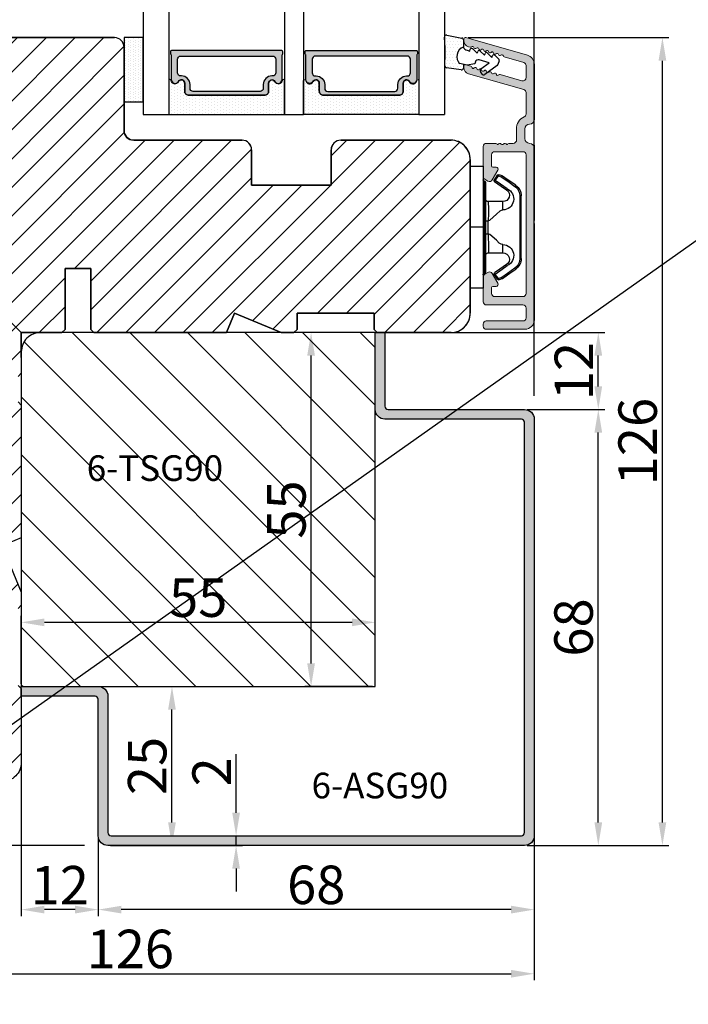
# Model space of a CAD drawing. Units: millimetres. Extents: x -108 to 1939, y -1246 to 874.
# Drawn here: x 127 to 153, y -495 to -457 of the extents above; entities that cross this region are included whole.
import ezdxf

# ---------------------------------------------------------------- set-up
doc = ezdxf.new("R2010")
doc.units = ezdxf.units.MM
doc.linetypes.add('HIDDEN', pattern=[1.905, 1.27, -0.635])
doc.layers.get('0').update_dxf_attribs({"lineweight": 0})
doc.layers.get('DEFPOINTS').update_dxf_attribs({"lineweight": 0})
for name, color, linetype, lineweight in [('02 MEASURES', 156, 'Continuous', 13), ('03 FRAME', 40, 'Continuous', 25), ('04 FRAME HATCH', 40, 'Continuous', 0), ('05 SASH', 40, 'Continuous', 25), ('06 SASH HATCH', 40, 'Continuous', 0), ('07 GLASS', 151, 'Continuous', 25), ('09 ALUMINIUM', 55, 'Continuous', 25), ('10 ALUMINIUM HATCH', 55, 'Continuous', 0), ('13 GASKET', 254, 'Continuous', 25), ('14 GASKET HATCH', 254, 'Continuous', 0), ('15 CLIPS', 22, 'Continuous', 25), ('19 PV', 7, 'Continuous', 25), ('22 GLASKLODS', 22, 'Continuous', 25)]:
    doc.layers.add(name, color=color, linetype=linetype, lineweight=lineweight)
doc.layers.add('REVISION', color=3, linetype='Continuous')
doc.layers.add('TEXT', color=7, linetype='Continuous')
doc.styles.add('M1x0.25', font='arial.ttf', dxfattribs={"height": 1.5})
doc.styles.add('ROMANS', font='romans')
doc.dimstyles.new('M1x0.25', dxfattribs={"dimscale": 0, "dimtxt": 1.5, "dimasz": 0.9, "dimexe": 0.25, "dimexo": 0.1, "dimgap": 0.2, "dimtad": 1, "dimdec": 0, "dimlfac": 4, "dimdsep": 46, "dimtxsty": 'M1x0.25', "dimcen": -1, "dimclrd": 256, "dimclre": 256, "dimclrt": 256, "dimazin": 2, "dimtfac": 1, "dimtdec": 0, "dimtmove": 0, "dimatfit": 3, "dimfxl": 1, "dimtolj": 1, "dimarcsym": 0})
pattern_1 = [(45, (-169.4576, -227.60784), (-0.561266, 0.561266), [])]

# ---------------------------------------------------------------- blocks, each defined once
blk = doc.blocks.new('*D111')
at = {"layer": '02 MEASURES', "lineweight": -2, "transparency": 16777216}
for p, q in [((116.379, -457.799), (116.379, -448.398)), ((147.372, -471.36), (147.372, -448.398)), ((146.472, -448.648), (117.279, -448.648))]:
    blk.add_line(p, q, dxfattribs=at)
at = {"layer": '02 MEASURES', "transparency": 16777216}
for points in [[(117.279, -448.498), (117.279, -448.798), (116.379, -448.648)], [(146.472, -448.798), (146.472, -448.498), (147.372, -448.648)]]:
    blk.add_solid(points, dxfattribs=at)
at = {"layer": 'DEFPOINTS', "color": 0, "transparency": 16777216}
for p in [(116.379, -448.648), (116.379, -457.899), (147.372, -471.46)]:
    blk.add_point(p, dxfattribs=at)
at = {"layer": '02 MEASURES', "transparency": 16777216, "insert": (131.875, -447.695), "char_height": 1.5, "attachment_point": 5, "style": 'M1x0.25'}
blk.add_mtext('\\A1;124', dxfattribs=at)
blk = doc.blocks.new('*D112')
at = {"layer": '02 MEASURES', "lineweight": -2, "transparency": 16777216}
for p, q in [((141.072, -468.891), (138.422, -468.891)), ((138.672, -481.791), (138.672, -469.791)), ((141.072, -482.691), (138.422, -482.691))]:
    blk.add_line(p, q, dxfattribs=at)
at = {"layer": '02 MEASURES', "transparency": 16777216}
for points in [[(138.822, -469.791), (138.522, -469.791), (138.672, -468.891)], [(138.522, -481.791), (138.822, -481.791), (138.672, -482.691)]]:
    blk.add_solid(points, dxfattribs=at)
at = {"layer": 'DEFPOINTS', "color": 0, "transparency": 16777216}
for p in [(138.672, -468.891), (141.172, -468.891), (141.172, -482.691)]:
    blk.add_point(p, dxfattribs=at)
at = {"layer": '02 MEASURES', "transparency": 16777216, "insert": (137.709, -475.791), "char_height": 1.5, "attachment_point": 5, "rotation": 90, "style": 'M1x0.25'}
blk.add_mtext('\\A1;55', dxfattribs=at)
blk = doc.blocks.new('*D113')
at = {"layer": '02 MEASURES', "lineweight": -2, "transparency": 16777216}
for p, q in [((127.372, -482.591), (127.372, -479.941)), ((140.272, -480.191), (128.272, -480.191)), ((141.172, -482.591), (141.172, -479.941))]:
    blk.add_line(p, q, dxfattribs=at)
at = {"layer": '02 MEASURES', "transparency": 16777216}
for points in [[(128.272, -480.041), (128.272, -480.341), (127.372, -480.191)], [(140.272, -480.341), (140.272, -480.041), (141.172, -480.191)]]:
    blk.add_solid(points, dxfattribs=at)
at = {"layer": 'DEFPOINTS', "color": 0, "transparency": 16777216}
for p in [(127.372, -480.191), (127.372, -482.691), (141.172, -482.691)]:
    blk.add_point(p, dxfattribs=at)
at = {"layer": '02 MEASURES', "transparency": 16777216, "insert": (134.272, -479.228), "char_height": 1.5, "attachment_point": 5, "style": 'M1x0.25'}
blk.add_mtext('\\A1;55', dxfattribs=at)
blk = doc.blocks.new('*D114')
at = {"layer": '02 MEASURES', "lineweight": -2, "transparency": 16777216}
for p, q in [((115.872, -486.311), (115.872, -494.141)), ((147.372, -488.616), (147.372, -494.141)), ((116.772, -493.891), (146.472, -493.891))]:
    blk.add_line(p, q, dxfattribs=at)
at = {"layer": '02 MEASURES', "transparency": 16777216}
for points in [[(116.772, -493.741), (116.772, -494.041), (115.872, -493.891)], [(146.472, -494.041), (146.472, -493.741), (147.372, -493.891)]]:
    blk.add_solid(points, dxfattribs=at)
at = {"layer": 'DEFPOINTS', "color": 0, "transparency": 16777216}
for p in [(115.872, -486.211), (147.372, -488.516), (147.372, -493.891)]:
    blk.add_point(p, dxfattribs=at)
at = {"layer": '02 MEASURES', "transparency": 16777216, "insert": (131.622, -492.925), "char_height": 1.5, "attachment_point": 5, "style": 'M1x0.25'}
blk.add_mtext('\\A1;126', dxfattribs=at)
blk = doc.blocks.new('*D115')
at = {"layer": '02 MEASURES', "lineweight": -2, "transparency": 16777216}
for p, q in [((144.792, -457.391), (152.622, -457.391)), ((152.372, -487.991), (152.372, -458.291)), ((147.097, -488.891), (152.622, -488.891))]:
    blk.add_line(p, q, dxfattribs=at)
at = {"layer": '02 MEASURES', "transparency": 16777216}
for points in [[(152.522, -458.291), (152.222, -458.291), (152.372, -457.391)], [(152.222, -487.991), (152.522, -487.991), (152.372, -488.891)]]:
    blk.add_solid(points, dxfattribs=at)
at = {"layer": 'DEFPOINTS', "color": 0, "transparency": 16777216}
for p in [(144.692, -457.391), (152.372, -457.391), (146.997, -488.891)]:
    blk.add_point(p, dxfattribs=at)
at = {"layer": '02 MEASURES', "transparency": 16777216, "insert": (151.406, -473.141), "char_height": 1.5, "attachment_point": 5, "rotation": 90, "style": 'M1x0.25'}
blk.add_mtext('\\A1;126', dxfattribs=at)
blk = doc.blocks.new('*D116')
at = {"layer": '02 MEASURES', "lineweight": -2, "transparency": 16777216}
for p, q in [((147.097, -471.891), (150.122, -471.891)), ((149.872, -487.991), (149.872, -472.791)), ((147.097, -488.891), (150.122, -488.891))]:
    blk.add_line(p, q, dxfattribs=at)
at = {"layer": '02 MEASURES', "transparency": 16777216}
for points in [[(150.022, -472.791), (149.722, -472.791), (149.872, -471.891)], [(149.722, -487.991), (150.022, -487.991), (149.872, -488.891)]]:
    blk.add_solid(points, dxfattribs=at)
at = {"layer": 'DEFPOINTS', "color": 0, "transparency": 16777216}
for p in [(146.997, -471.891), (149.872, -471.891), (146.997, -488.891)]:
    blk.add_point(p, dxfattribs=at)
at = {"layer": '02 MEASURES', "transparency": 16777216, "insert": (148.906, -480.391), "char_height": 1.5, "attachment_point": 5, "rotation": 90, "style": 'M1x0.25'}
blk.add_mtext('\\A1;68', dxfattribs=at)
blk = doc.blocks.new('*D117')
at = {"layer": '02 MEASURES', "lineweight": -2, "transparency": 16777216}
for p, q in [((144.155, -468.891), (150.122, -468.891)), ((149.872, -470.991), (149.872, -469.791)), ((147.097, -471.891), (150.122, -471.891))]:
    blk.add_line(p, q, dxfattribs=at)
at = {"layer": '02 MEASURES', "transparency": 16777216}
for points in [[(150.022, -469.791), (149.722, -469.791), (149.872, -468.891)], [(149.722, -470.991), (150.022, -470.991), (149.872, -471.891)]]:
    blk.add_solid(points, dxfattribs=at)
at = {"layer": 'DEFPOINTS', "color": 0, "transparency": 16777216}
for p in [(144.055, -468.891), (149.872, -468.891), (146.997, -471.891)]:
    blk.add_point(p, dxfattribs=at)
at = {"layer": '02 MEASURES', "transparency": 16777216, "insert": (148.919, -470.391), "char_height": 1.5, "attachment_point": 5, "rotation": 90, "style": 'M1x0.25'}
blk.add_mtext('\\A1;12', dxfattribs=at)
blk = doc.blocks.new('*D118')
at = {"layer": '02 MEASURES', "lineweight": -2, "transparency": 16777216}
for p, q in [((130.372, -488.616), (130.372, -491.641)), ((147.372, -488.616), (147.372, -491.641)), ((146.472, -491.391), (131.272, -491.391))]:
    blk.add_line(p, q, dxfattribs=at)
at = {"layer": '02 MEASURES', "transparency": 16777216}
for points in [[(131.272, -491.241), (131.272, -491.541), (130.372, -491.391)], [(146.472, -491.541), (146.472, -491.241), (147.372, -491.391)]]:
    blk.add_solid(points, dxfattribs=at)
at = {"layer": 'DEFPOINTS', "color": 0, "transparency": 16777216}
for p in [(130.372, -488.516), (147.372, -488.516), (130.372, -491.391)]:
    blk.add_point(p, dxfattribs=at)
at = {"layer": '02 MEASURES', "transparency": 16777216, "insert": (138.872, -490.425), "char_height": 1.5, "attachment_point": 5, "style": 'M1x0.25'}
blk.add_mtext('\\A1;68', dxfattribs=at)
blk = doc.blocks.new('*D119')
at = {"layer": '02 MEASURES', "lineweight": -2, "transparency": 16777216}
for p, q in [((127.372, -485.741), (127.372, -491.641)), ((130.372, -488.616), (130.372, -491.641)), ((129.472, -491.391), (128.272, -491.391))]:
    blk.add_line(p, q, dxfattribs=at)
at = {"layer": '02 MEASURES', "transparency": 16777216}
for points in [[(128.272, -491.241), (128.272, -491.541), (127.372, -491.391)], [(129.472, -491.541), (129.472, -491.241), (130.372, -491.391)]]:
    blk.add_solid(points, dxfattribs=at)
at = {"layer": 'DEFPOINTS', "color": 0, "transparency": 16777216}
for p in [(127.372, -485.641), (130.372, -488.516), (127.372, -491.391)]:
    blk.add_point(p, dxfattribs=at)
at = {"layer": '02 MEASURES', "transparency": 16777216, "insert": (128.872, -490.438), "char_height": 1.5, "attachment_point": 5, "style": 'M1x0.25'}
blk.add_mtext('\\A1;12', dxfattribs=at)
blk = doc.blocks.new('*D120')
at = {"layer": '02 MEASURES', "lineweight": -2, "transparency": 16777216}
for p, q in [((130.847, -482.691), (133.497, -482.691)), ((133.247, -487.991), (133.247, -483.591)), ((130.847, -488.891), (133.497, -488.891))]:
    blk.add_line(p, q, dxfattribs=at)
at = {"layer": '02 MEASURES', "transparency": 16777216}
for points in [[(133.397, -483.591), (133.097, -483.591), (133.247, -482.691)], [(133.097, -487.991), (133.397, -487.991), (133.247, -488.891)]]:
    blk.add_solid(points, dxfattribs=at)
at = {"layer": 'DEFPOINTS', "color": 0, "transparency": 16777216}
for p in [(130.747, -482.691), (133.247, -482.691), (130.747, -488.891)]:
    blk.add_point(p, dxfattribs=at)
at = {"layer": '02 MEASURES', "transparency": 16777216, "insert": (132.281, -485.791), "char_height": 1.5, "attachment_point": 5, "rotation": 90, "style": 'M1x0.25'}
blk.add_mtext('\\A1;25', dxfattribs=at)
blk = doc.blocks.new('*D121')
at = {"layer": '02 MEASURES', "lineweight": -2, "transparency": 16777216}
for p, q in [((135.747, -487.616), (135.747, -485.325)), ((133.347, -488.516), (135.997, -488.516)), ((135.747, -488.891), (135.747, -488.516)), ((133.347, -488.891), (135.997, -488.891)), ((135.747, -489.791), (135.747, -490.691))]:
    blk.add_line(p, q, dxfattribs=at)
at = {"layer": '02 MEASURES', "transparency": 16777216}
for points in [[(135.597, -487.616), (135.897, -487.616), (135.747, -488.516)], [(135.897, -489.791), (135.597, -489.791), (135.747, -488.891)]]:
    blk.add_solid(points, dxfattribs=at)
at = {"layer": 'DEFPOINTS', "color": 0, "transparency": 16777216}
for p in [(133.247, -488.516), (135.747, -488.516), (133.247, -488.891)]:
    blk.add_point(p, dxfattribs=at)
at = {"layer": '02 MEASURES', "transparency": 16777216, "insert": (134.794, -486.02), "char_height": 1.5, "attachment_point": 5, "rotation": 90, "style": 'M1x0.25'}
blk.add_mtext('\\A1;2', dxfattribs=at)
blk = doc.blocks.new('sdfe')
at = {"layer": '15 CLIPS'}
for p, q in [((-1277.75, -1014.3), (-1279.75, -1014.3)), ((-1279.75, -1033.3), (-1279.75, -1014.3)), ((-1277.75, -1023.8), (-1277.75, -1014.3)), ((-1276.02, -1016.39), (-1275.85, -1016.5)), ((-1277.55, -1016.6), (-1277.55, -1023.8)), ((-1277.35, -1023.8), (-1277.35, -1016.8)), ((-1272, -1028.69), (-1272, -1018.9)), ((-1272, -1018.9), (-1271.8, -1018.9)), ((-1271.8, -1018.9), (-1271.8, -1028.69)), ((-1276.95, -1019.8), (-1274.65, -1019.8)), ((-1274.65, -1019.8), (-1274.65, -1021.1)), ((-1277.75, -1023.8), (-1279.75, -1023.8)), ((-1277.75, -1033.3), (-1277.75, -1023.8)), ((-1277.55, -1023.8), (-1277.55, -1031)), ((-1277.35, -1022.78), (-1276.95, -1022.78)), ((-1277.35, -1030.8), (-1277.35, -1023.8)), ((-1276.95, -1022.78), (-1276.95, -1024.81)), ((-1277.35, -1024.81), (-1276.95, -1024.81)), ((-1274.65, -1026.49), (-1274.65, -1027.8)), ((-1274.65, -1027.8), (-1276.95, -1027.8)), ((-1272, -1028.69), (-1271.8, -1028.69)), ((-1275.85, -1031.09), (-1276.02, -1031.2)), ((-1279.75, -1033.3), (-1277.75, -1033.3))]:
    blk.add_line(p, q, dxfattribs=at)
at = {"layer": '15 CLIPS', "flags": 128}
for points in [[(-1276.02, -1016.39), (-1275.74, -1015.99), (-1275.53, -1015.68)], [(-1275.36, -1015.8), (-1275.64, -1016.19), (-1275.85, -1016.5)], [(-1275.85, -1016.5), (-1274.8, -1017.24), (-1273.97, -1017.81)], [(-1275.36, -1015.8), (-1275.43, -1015.75), (-1275.49, -1015.71), (-1275.52, -1015.69), (-1275.53, -1015.68)], [(-1275.36, -1015.8), (-1275.34, -1015.72), (-1275.31, -1015.65), (-1275.3, -1015.62), (-1275.3, -1015.61)], [(-1274.85, -1015.98), (-1275.14, -1015.88), (-1275.36, -1015.8)], [(-1275.3, -1015.61), (-1275.01, -1015.71), (-1274.78, -1015.79)], [(-1274.85, -1015.98), (-1274.82, -1015.9), (-1274.8, -1015.84), (-1274.79, -1015.8), (-1274.78, -1015.79)], [(-1274.85, -1015.98), (-1274.8, -1015.91), (-1274.76, -1015.85), (-1274.74, -1015.83), (-1274.74, -1015.82)], [(-1272.78, -1017.42), (-1273.94, -1016.61), (-1274.85, -1015.98)], [(-1274.78, -1015.79), (-1274.76, -1015.8), (-1274.74, -1015.82)], [(-1274.74, -1015.82), (-1273.57, -1016.62), (-1272.66, -1017.26)], [(-1274.08, -1017.97), (-1275.14, -1017.24), (-1275.97, -1016.67)], [(-1272.78, -1017.42), (-1272.73, -1017.36), (-1272.71, -1017.33), (-1272.7, -1017.3), (-1272.68, -1017.28), (-1272.67, -1017.27), (-1272.66, -1017.26)], [(-1276.95, -1022.78), (-1276.95, -1022.78), (-1276.94, -1022.13), (-1276.92, -1021.2), (-1276.92, -1020.45), (-1276.93, -1019.96), (-1276.95, -1019.8), (-1276.95, -1019.8)], [(-1274.65, -1021.1), (-1274.94, -1021.17), (-1275.22, -1021.34), (-1275.66, -1021.76), (-1276.68, -1022.69), (-1276.95, -1022.78)], [(-1276.95, -1024.81), (-1276.68, -1024.91), (-1275.66, -1025.84), (-1275.1, -1026.34), (-1274.87, -1026.45), (-1274.65, -1026.49)], [(-1275.97, -1030.93), (-1274.91, -1030.19), (-1274.08, -1029.62)], [(-1273.97, -1029.78), (-1275.02, -1030.52), (-1275.85, -1031.09)], [(-1274.85, -1031.61), (-1273.69, -1030.81), (-1272.78, -1030.17)], [(-1272.66, -1030.34), (-1273.82, -1031.14), (-1274.74, -1031.78)], [(-1273.97, -1029.78), (-1274.01, -1029.72), (-1274.03, -1029.69), (-1274.05, -1029.67), (-1274.06, -1029.64), (-1274.07, -1029.63), (-1274.08, -1029.62)], [(-1272.78, -1030.17), (-1272.73, -1030.23), (-1272.71, -1030.26), (-1272.7, -1030.29), (-1272.68, -1030.31), (-1272.67, -1030.33), (-1272.66, -1030.34)], [(-1275.53, -1031.91), (-1275.8, -1031.51), (-1276.02, -1031.2)], [(-1275.85, -1031.09), (-1275.9, -1031.02), (-1275.94, -1030.96), (-1275.96, -1030.93), (-1275.97, -1030.93)], [(-1275.85, -1031.09), (-1275.58, -1031.49), (-1275.36, -1031.8)], [(-1275.36, -1031.8), (-1275.43, -1031.84), (-1275.49, -1031.88), (-1275.52, -1031.9), (-1275.53, -1031.91)], [(-1275.36, -1031.8), (-1275.08, -1031.69), (-1274.85, -1031.61)], [(-1275.36, -1031.8), (-1275.34, -1031.87), (-1275.31, -1031.94), (-1275.3, -1031.97), (-1275.3, -1031.98)], [(-1274.78, -1031.8), (-1275.07, -1031.9), (-1275.3, -1031.98)], [(-1274.85, -1031.61), (-1274.82, -1031.69), (-1274.8, -1031.76), (-1274.79, -1031.79), (-1274.78, -1031.8)], [(-1274.74, -1031.78), (-1274.76, -1031.79), (-1274.78, -1031.8)]]:
    blk.add_lwpolyline(points, dxfattribs=at)
at = {"layer": '15 CLIPS'}
for centre, radius, start, end in [((-1277.55, -1016.4), 0.2, 179.9836, 270.0239), ((-1275.85, -1016.5), 0.2, 145.2486, 235.2608), ((-1350.01, -965.18), 90.18, 325.1887, 325.3158), ((-1275.36, -1015.8), 0.2, 70.2308, 145.2574), ((-1277.55, -1016.8), 0.2, 359.9975, 89.9929), ((-1274.7, -1019.38), 1.73, 271.5037, 65.0234), ((-1274.65, -1018.8), 1, 270.0006, 55.2529), ((-1375.61, -947.42), 123.64, 325.2059, 325.2986), ((-1273.8, -1018.9), 1.8, 0.0263, 55.2263), ((-1273.8, -1018.9), 2, 359.998, 55.2549), ((-1276.95, -1019.4), 0.4, 180.0051, 269.9938), ((-1303.65, -1026.3), 26.74, 356.7964, 3.2036), ((-1274.7, -1028.22), 1.73, 295.0779, 88.395), ((-1276.95, -1028.2), 0.4, 90.0062, 179.9949), ((-1274.65, -1028.8), 1, 304.7484, 89.9981), ((-1273.8, -1028.69), 1.8, 304.7772, 359.9702), ((-1273.8, -1028.69), 2, 304.7489, 359.9981), ((-1277.55, -1031.2), 0.2, 90.0053, 180.0044), ((-1277.55, -1030.8), 0.2, 269.9779, 0.0146), ((-1275.85, -1031.09), 0.2, 124.7377, 214.753), ((-1275.36, -1031.8), 0.2, 214.7747, 289.737), ((-1160.84, -952.65), 138.69, 214.7064, 214.789)]:
    blk.add_arc(centre, radius, start, end, dxfattribs=at)
blk = doc.blocks.new('47 mm glas')
h = blk.add_hatch(color=256)
h.paths.add_polyline_path([(-1287.37, -1461.49), (-1287.37, -1461.17, 0.414255), (-1287.57, -1460.97), (-1304.67, -1460.97, 0.414252), (-1304.87, -1461.17), (-1304.87, -1461.49, 0.267967), (-1304.77, -1461.67), (-1304.77, -1465.52, 0.774619), (-1303.65, -1465.81, -0.774589), (-1302.67, -1466.07), (-1302.67, -1466.09), (-1302.67, -1466.09), (-1302.67, -1467.32, 0.414223), (-1302.02, -1467.97), (-1290.22, -1467.97, 0.414223), (-1289.57, -1467.32), (-1289.57, -1466.09), (-1289.57, -1466.09), (-1289.57, -1466.07, -0.774587), (-1288.6, -1465.81, 0.774619), (-1287.47, -1465.52), (-1287.47, -1461.67, 0.26796)])
h.paths.add_polyline_path([(-1266.47, -1465.52), (-1266.47, -1461.67, 0.267967), (-1266.37, -1461.49), (-1266.37, -1461.17, 0.414252), (-1266.57, -1460.97), (-1283.67, -1460.97, 0.414255), (-1283.87, -1461.17), (-1283.87, -1461.49, 0.26796), (-1283.77, -1461.67), (-1283.77, -1465.52, 0.774619), (-1282.65, -1465.81, -0.774587), (-1281.67, -1466.07), (-1281.67, -1466.09), (-1281.67, -1466.09), (-1281.67, -1467.32, 0.414223), (-1281.02, -1467.97), (-1269.22, -1467.97, 0.414223), (-1268.57, -1467.32), (-1268.57, -1466.09), (-1268.57, -1466.09), (-1268.57, -1466.07, -0.774589), (-1267.6, -1465.81, 0.774619)])
h.paths.add_polyline_path([(-1303.77, -1462.35, -0.41422), (-1303.27, -1461.85), (-1288.97, -1461.85, -0.414225), (-1288.47, -1462.35), (-1288.47, -1464.45, -0.414207), (-1288.97, -1464.95), (-1289.06, -1464.95, 0.414209), (-1290.41, -1466.3), (-1290.41, -1466.85, -0.414207), (-1290.91, -1467.35), (-1301.33, -1467.35, -0.414202), (-1301.83, -1466.85), (-1301.83, -1466.3, 0.414209), (-1303.18, -1464.95), (-1303.27, -1464.95, -0.414202), (-1303.77, -1464.45)], flags=16)
h.paths.add_polyline_path([(-1282.77, -1462.35, -0.414225), (-1282.27, -1461.85), (-1267.97, -1461.85, -0.41422), (-1267.47, -1462.35), (-1267.47, -1464.45, -0.414202), (-1267.97, -1464.95), (-1268.06, -1464.95, 0.414209), (-1269.41, -1466.3), (-1269.41, -1466.85, -0.414202), (-1269.91, -1467.35), (-1280.33, -1467.35, -0.414207), (-1280.83, -1466.85), (-1280.83, -1466.3, 0.414209), (-1282.18, -1464.95), (-1282.27, -1464.95, -0.414207), (-1282.77, -1464.45)], flags=16)
at = {"layer": '14 GASKET HATCH'}
h = blk.add_hatch(dxfattribs=at)
h.set_pattern_fill('DOTS', color=256, scale=0.3, angle=270, style=0)
h.paths.add_polyline_path([(-1287.12, -1470.97), (-1287.12, -1465.67, 0.941164), (-1287.46, -1465.65, -0.738655), (-1288.59, -1465.85, 0.78652), (-1289.57, -1466.09), (-1289.57, -1467.32, -0.414224), (-1290.22, -1467.97), (-1302.02, -1467.97, -0.414224), (-1302.67, -1467.32), (-1302.67, -1466.09, 0.78652), (-1303.66, -1465.85, -0.738655), (-1304.79, -1465.65, 0.941164), (-1305.12, -1465.67), (-1305.12, -1470.97)])
h.paths.add_polyline_path([(-1266.12, -1470.97), (-1266.12, -1465.67, 0.941164), (-1266.46, -1465.65, -0.738655), (-1267.59, -1465.85, 0.785583), (-1268.57, -1466.09), (-1268.57, -1466.09), (-1268.57, -1467.32, -0.414223), (-1269.22, -1467.97), (-1281.02, -1467.97, -0.414223), (-1281.67, -1467.32), (-1281.67, -1466.09), (-1281.67, -1466.09, 0.785583), (-1282.66, -1465.85, -0.738655), (-1283.79, -1465.65, 0.941164), (-1284.12, -1465.67), (-1284.12, -1468.32), (-1284.12, -1470.97)])
at = {"color": 7, "linetype": 'HIDDEN', "lineweight": 18}
blk.add_line((-1258.95, -1440.31), (-1312.3, -1440.31), dxfattribs=at)
at = {"layer": '07 GLASS'}
for p, q in [((-1309.12, -1440.31), (-1309.12, -1470.97)), ((-1305.12, -1440.31), (-1305.12, -1470.97)), ((-1287.12, -1440.31), (-1287.12, -1470.97)), ((-1284.12, -1440.31), (-1284.12, -1470.97)), ((-1266.12, -1440.31), (-1266.12, -1470.97)), ((-1262.12, -1440.31), (-1262.12, -1470.97)), ((-1309.12, -1470.97), (-1305.12, -1470.97)), ((-1287.12, -1470.97), (-1284.12, -1470.97)), ((-1266.12, -1470.97), (-1262.12, -1470.97))]:
    blk.add_line(p, q, dxfattribs=at)
at = {"layer": '13 GASKET'}
for points in [[(-1287.12, -1470.97), (-1287.12, -1465.67, 0.941164), (-1287.46, -1465.65, -0.738655), (-1288.59, -1465.85, 0.78652), (-1289.57, -1466.09), (-1289.57, -1467.32, -0.414225), (-1290.22, -1467.97), (-1302.02, -1467.97, -0.414225), (-1302.67, -1467.32), (-1302.67, -1466.09, 0.78652), (-1303.66, -1465.85, -0.738655), (-1304.79, -1465.65, 0.941164), (-1305.12, -1465.67), (-1305.12, -1470.97)], [(-1284.12, -1470.97), (-1284.12, -1465.67, -0.941164), (-1283.79, -1465.65, 0.738655), (-1282.66, -1465.85, -0.78652), (-1281.67, -1466.09), (-1281.67, -1467.32, 0.414225), (-1281.02, -1467.97), (-1269.22, -1467.97, 0.414225), (-1268.57, -1467.32), (-1268.57, -1466.09, -0.78652), (-1267.59, -1465.85, 0.738655), (-1266.46, -1465.65, -0.941164), (-1266.12, -1465.67), (-1266.12, -1470.97)]]:
    blk.add_lwpolyline(points, format="xyb", close=True, dxfattribs=at)
at = {"layer": '19 PV'}
for points in [[(-1290.22, -1467.97, 0.414225), (-1289.57, -1467.32), (-1289.57, -1466.07, -0.774587), (-1288.6, -1465.81, 0.774619), (-1287.47, -1465.52), (-1287.47, -1461.67, 0.26796), (-1287.37, -1461.49), (-1287.37, -1461.17, 0.414255), (-1287.57, -1460.97), (-1304.67, -1460.97, 0.414252), (-1304.87, -1461.17), (-1304.87, -1461.49, 0.267967), (-1304.77, -1461.67), (-1304.77, -1465.52, 0.774619), (-1303.65, -1465.81, -0.774589), (-1302.67, -1466.07), (-1302.67, -1467.32, 0.414225), (-1302.02, -1467.97)], [(-1303.77, -1462.35, -0.41422), (-1303.27, -1461.85), (-1288.97, -1461.85, -0.414225), (-1288.47, -1462.35), (-1288.47, -1464.45, -0.414207), (-1288.97, -1464.95), (-1289.06, -1464.95, 0.414209), (-1290.41, -1466.3), (-1290.41, -1466.85, -0.414207), (-1290.91, -1467.35), (-1301.33, -1467.35, -0.414202), (-1301.83, -1466.85), (-1301.83, -1466.3, 0.414209), (-1303.18, -1464.95), (-1303.27, -1464.95, -0.414202), (-1303.77, -1464.45)], [(-1281.02, -1467.97, -0.414225), (-1281.67, -1467.32), (-1281.67, -1466.07, 0.774587), (-1282.65, -1465.81, -0.774619), (-1283.77, -1465.52), (-1283.77, -1461.67, -0.26796), (-1283.87, -1461.49), (-1283.87, -1461.17, -0.414255), (-1283.67, -1460.97), (-1266.57, -1460.97, -0.414252), (-1266.37, -1461.17), (-1266.37, -1461.49, -0.267967), (-1266.47, -1461.67), (-1266.47, -1465.52, -0.774619), (-1267.6, -1465.81, 0.774589), (-1268.57, -1466.07), (-1268.57, -1467.32, -0.414225), (-1269.22, -1467.97)], [(-1267.47, -1462.35, 0.41422), (-1267.97, -1461.85), (-1282.27, -1461.85, 0.414225), (-1282.77, -1462.35), (-1282.77, -1464.45, 0.414207), (-1282.27, -1464.95), (-1282.18, -1464.95, -0.414209), (-1280.83, -1466.3), (-1280.83, -1466.85, 0.414207), (-1280.33, -1467.35), (-1269.91, -1467.35, 0.414202), (-1269.41, -1466.85), (-1269.41, -1466.3, -0.414209), (-1268.06, -1464.95), (-1267.97, -1464.95, 0.414202), (-1267.47, -1464.45)]]:
    blk.add_lwpolyline(points, format="xyb", close=True, dxfattribs=at)
blk = doc.blocks.new('sdasdasdDD')
at = {"layer": '13 GASKET'}
for p, q in [((1190, 1421.1), (1189.88, 1422.85)), ((1190.24, 1423.17), (1192.59, 1422.71)), ((1192.83, 1422.42), (1192.83, 1421.26)), ((1193.43, 1420.79), (1193.83, 1420.67)), ((1193.83, 1420.67), (1193.91, 1420.96)), ((1194.25, 1421.05), (1194.99, 1420.34)), ((1194.99, 1420.34), (1195.07, 1420.63)), ((1195.4, 1420.72), (1196.14, 1420.01)), ((1189.95, 1418.39), (1189.96, 1419.06)), ((1194.7, 1418.97), (1194.61, 1418.68)), ((1196.86, 1418.86), (1195.31, 1419.31)), ((1196.14, 1420.01), (1196.22, 1420.3)), ((1196.55, 1420.39), (1197.29, 1419.68)), ((1197.29, 1419.68), (1197.38, 1419.97)), ((1197.71, 1420.06), (1198.32, 1419.47)), ((1198.4, 1419.17), (1198.23, 1418.58)), ((1192.48, 1417.74), (1190.21, 1418.08)), ((1193.42, 1418.5), (1192.24, 1418.71)), ((1192.83, 1418.6), (1192.83, 1418.03)), ((1194.61, 1418.68), (1193.42, 1418.5)), ((1195.78, 1417.08), (1195.48, 1417.48)), ((1195.55, 1417.9), (1196.86, 1418.86)), ((1198.12, 1418.42), (1196.2, 1417.01))]:
    blk.add_line(p, q, dxfattribs=at)
for centre, radius, start, end in [((1190.18, 1422.87), 0.3, 79.0287, 183.7861), ((1192.53, 1422.42), 0.3, 359, 79.0287), ((1140.72, 1420.96), 49.28, 357.7888, 0.1644), ((1193.43, 1419.81), 1.62, 112.5405, 223.0542), ((1193.43, 1419.81), 1.62, 112.5405, 223.0542), ((1193.7, 1421.75), 1, 205.8358, 254.0168), ((1194.11, 1420.9), 0.2, 46.2991, 164.0426), ((1195.26, 1420.57), 0.2, 46.2989, 164.0423), ((1195.18, 1418.83), 0.5, 73.9886, 163.9886), ((1196.41, 1420.24), 0.2, 46.2986, 164.0421), ((1197.57, 1419.91), 0.2, 46.2996, 164.0431), ((1198.11, 1419.26), 0.3, 344, 46.2597), ((1190.25, 1418.38), 0.3, 179, 261.3147), ((1192.53, 1418.03), 0.3, 261.3147, 0), ((1195.73, 1417.66), 0.3, 126.2994, 216.3488), ((1197.94, 1418.66), 0.3, 306.3058, 344), ((1196.02, 1417.25), 0.3, 216.3488, 306.3058)]:
    blk.add_arc(centre, radius, start, end, dxfattribs=at)
blk = doc.blocks.new('DFSDFS')
at = {"layer": '14 GASKET HATCH'}
h = blk.add_hatch(dxfattribs=at)
h.set_pattern_fill('DOTS', color=256, scale=0.3, style=0)
h.paths.add_polyline_path([(1908.6, 1045.95), (1908.49, 1044.2, 0.49183), (1908.84, 1043.89), (1911.19, 1044.34, 0.354259), (1911.43, 1044.63), (1911.43, 1045.79, 0.013839), (1911.41, 1045.74, -0.523419), (1910.84, 1048.35), (1911.43, 1048.45), (1911.43, 1049.02, 0.459342), (1911.09, 1049.32), (1908.81, 1048.97, 0.375451), (1908.56, 1048.67), (1908.57, 1048, -0.010366)])
at = {"layer": '13 GASKET', "xscale": -1, "rotation": 180}
blk.add_blockref('sdasdasdDD', (718.6, 2467.05), dxfattribs=at)
blk = doc.blocks.new('rwerwerwerwe')
at = {"layer": '10 ALUMINIUM HATCH'}
blk.add_hatch(color=256, dxfattribs=at).paths.add_polyline_path([(-1024.05, -971.95), (-1024.05, -956.95, 0.414214), (-1025.55, -955.45), (-1031.55, -955.45, 0.414214), (-1032.05, -955.95), (-1032.05, -956.25, 0.414214), (-1031.55, -956.75), (-1025.85, -956.75, -0.414214), (-1025.35, -957.25), (-1025.35, -958.75, -0.414214), (-1025.85, -959.25), (-1031.55, -959.25, 0.414214), (-1032.05, -959.75), (-1032.05, -963.61, 0.267949), (-1031.8, -964.04), (-1031.3, -964.33, 0.414214), (-1030.62, -964.15), (-1029.74, -962.63, 0.57735), (-1030.02, -962.15), (-1030.55, -962.15, -0.414214), (-1030.75, -961.95), (-1030.75, -961.05, -0.414214), (-1030.25, -960.55), (-1025.85, -960.55, -0.414214), (-1025.35, -961.05), (-1025.35, -971.95), (-1025.35, -982.65), (-1025.35, -982.65, -0.414178), (-1025.85, -983.15), (-1030.25, -983.15, -0.414214), (-1030.75, -982.65), (-1030.75, -980.95, -0.414214), (-1030.55, -980.75), (-1030.02, -980.75, 0.57735), (-1029.74, -980.26), (-1030.62, -978.75, 0.414214), (-1031.3, -978.56), (-1031.8, -978.85, 0.267949), (-1032.05, -979.28), (-1032.05, -983.95, 0.414214), (-1031.55, -984.45), (-1030.05, -984.45, 0.414214), (-1029.85, -984.25), (-1029.73, -984.25, 0.598837), (-1029.21, -984.33, -0.236068), (-1029.05, -984.25, -0.236068), (-1028.89, -984.33, 0.598837), (-1028.37, -984.25), (-1028.25, -984.25, 0.414214), (-1028.05, -984.45), (-1027.34, -984.45, -0.443276), (-1026.84, -984.99, 0.024554), (-1026.85, -985.2), (-1026.85, -986.7, 0.294716), (-1025.64, -988.56, -0.294716), (-1025.35, -989.02), (-1025.35, -992.36, -0.334595), (-1025.71, -992.84), (-1034.33, -995.31, 0.334595), (-1035.05, -996.27), (-1035.05, -996.48, 0.498582), (-1034.73, -996.72), (-1033.96, -996.5, 0.288716), (-1033.8, -996.33, -0.629941), (-1033.42, -996.22, 0.629941), (-1033.04, -996.11, -0.629941), (-1032.66, -996, 0.629941), (-1032.28, -995.89, -0.629941), (-1031.9, -995.78, 0.629941), (-1031.51, -995.67, -0.629941), (-1031.13, -995.56, 0.629941), (-1030.75, -995.45, -0.629941), (-1030.37, -995.34, 0.629941), (-1029.99, -995.23, -0.629941), (-1029.61, -995.12, 0.288716), (-1029.38, -995.19), (-1025.99, -994.22, -0.498582), (-1025.35, -994.7), (-1025.35, -996.57, -0.334595), (-1025.71, -997.05), (-1028.74, -997.92, 0.288716), (-1028.9, -998.09, -0.629941), (-1029.28, -998.2, 0.629941), (-1029.66, -998.31, -0.629941), (-1030.04, -998.42, 0.629941), (-1030.42, -998.53, -0.629941), (-1030.8, -998.64, 0.629941), (-1031.18, -998.75, -0.629941), (-1031.57, -998.86, 0.629941), (-1031.95, -998.97, -0.629941), (-1032.33, -999.08, 0.629941), (-1032.71, -999.19, -0.629941), (-1033.09, -999.3, 0.629941), (-1033.47, -999.4, -0.629941), (-1033.86, -999.51, 0.288716), (-1034.08, -999.45), (-1034.33, -999.52, 0.334595), (-1035.05, -1000.48), (-1035.05, -1000.7, 0.498582), (-1034.73, -1000.94), (-1025.14, -998.18, 0.334595), (-1024.05, -996.74), (-1024.05, -988.2, 0.414214), (-1024.8, -987.45, -0.414214), (-1025.55, -986.7), (-1025.55, -985.2, -0.414214), (-1024.8, -984.45, 0.414214), (-1024.05, -983.7)])
at = {"layer": '09 ALUMINIUM', "lineweight": -2}
for p, q in [((-1032.05, -956.25), (-1032.05, -955.95)), ((-1031.55, -955.45), (-1025.55, -955.45)), ((-1025.85, -956.75), (-1031.55, -956.75)), ((-1025.35, -958.75), (-1025.35, -957.25)), ((-1024.05, -971.95), (-1024.05, -956.95)), ((-1032.05, -959.75), (-1032.05, -963.61)), ((-1025.85, -959.25), (-1031.55, -959.25)), ((-1030.75, -961.95), (-1030.75, -961.05)), ((-1030.25, -960.55), (-1025.85, -960.55)), ((-1025.35, -971.95), (-1025.35, -961.05)), ((-1030.62, -964.15), (-1029.74, -962.63)), ((-1030.02, -962.15), (-1030.55, -962.15)), ((-1031.8, -964.04), (-1031.3, -964.33)), ((-1025.35, -982.65), (-1025.35, -971.95)), ((-1024.05, -984.19), (-1024.05, -972.44)), ((-1032.05, -983.95), (-1032.05, -979.28)), ((-1031.8, -978.85), (-1031.3, -978.56)), ((-1030.62, -978.75), (-1029.74, -980.26)), ((-1030.75, -980.95), (-1030.75, -982.65)), ((-1030.02, -980.75), (-1030.55, -980.75)), ((-1030.25, -983.15), (-1025.85, -983.15)), ((-1029.73, -984.25), (-1029.85, -984.25)), ((-1028.37, -984.25), (-1028.25, -984.25)), ((-1030.05, -984.45), (-1031.55, -984.45)), ((-1027.34, -984.45), (-1028.05, -984.45)), ((-1026.85, -985.2), (-1026.85, -986.7)), ((-1025.55, -985.2), (-1025.55, -986.7)), ((-1024.05, -996.74), (-1024.05, -988.2)), ((-1025.35, -992.36), (-1025.35, -989.02)), ((-1025.71, -992.84), (-1034.33, -995.31)), ((-1029.38, -995.19), (-1025.99, -994.22)), ((-1025.35, -996.57), (-1025.35, -994.7)), ((-1035.05, -996.27), (-1035.05, -996.48)), ((-1034.73, -996.72), (-1033.96, -996.5)), ((-1025.71, -997.05), (-1028.74, -997.92)), ((-1034.73, -1000.94), (-1025.14, -998.18)), ((-1034.08, -999.45), (-1034.33, -999.52)), ((-1035.05, -1000.48), (-1035.05, -1000.7))]:
    blk.add_line(p, q, dxfattribs=at)
for centre, radius, start, end in [((-1031.55, -955.95), 0.5, 90, 180), ((-1031.55, -956.25), 0.5, 180, 270), ((-1025.55, -956.95), 1.5, 0, 90), ((-1025.85, -957.25), 0.5, 0, 90), ((-1031.55, -959.75), 0.5, 90, 180), ((-1025.85, -958.75), 0.5, 270, 0), ((-1030.25, -961.05), 0.5, 90, 180), ((-1025.85, -961.05), 0.5, 0, 90), ((-1030.55, -961.95), 0.2, 180, 270), ((-1030.02, -962.47), 0.325, 330, 90), ((-1031.55, -963.61), 0.5, 180, 240), ((-1031.05, -963.9), 0.5, 240, 330), ((-1031.55, -979.28), 0.5, 120, 180), ((-1031.05, -979), 0.5, 30, 120), ((-1030.55, -980.95), 0.2, 90, 180), ((-1030.02, -980.42), 0.325, 270, 30), ((-1030.25, -982.65), 0.5, 180, 270), ((-1025.85, -982.65), 0.5, 270, 0), ((-1031.55, -983.95), 0.5, 180, 270), ((-1030.05, -984.25), 0.2, 270, 0), ((-1029.45, -984.15), 0.3, 199.4712, 323.1301), ((-1029.05, -984.45), 0.2, 90, 143.1301), ((-1029.05, -984.45), 0.2, 36.8699, 90), ((-1028.65, -984.15), 0.3, 216.8699, 340.5288), ((-1028.05, -984.25), 0.2, 180, 270), ((-1024.8, -983.7), 0.75, 270, 0), ((-1027.34, -984.95), 0.5, 354.3737, 90), ((-1024.8, -985.2), 2.05, 174.3737, 180), ((-1024.8, -985.2), 0.75, 90, 180), ((-1024.8, -986.7), 2.05, 180, 245.6843), ((-1024.8, -986.7), 0.75, 180, 270), ((-1025.85, -989.02), 0.5, 0, 65.6843), ((-1024.8, -988.2), 0.75, 0, 90), ((-1025.85, -992.36), 0.5, 286, 0), ((-1029.77, -995.27), 0.22, 41.583, 170.417), ((-1025.85, -994.7), 0.5, 0, 106), ((-1034.05, -996.27), 1, 106, 180), ((-1034.8, -996.48), 0.25, 180, 286), ((-1034.02, -996.29), 0.22, 286, 350.417), ((-1033.59, -996.36), 0.22, 41.583, 170.417), ((-1033.26, -996.07), 0.22, 221.583, 350.417), ((-1032.82, -996.14), 0.22, 41.583, 170.417), ((-1032.49, -995.85), 0.22, 221.583, 350.417), ((-1032.06, -995.93), 0.22, 41.583, 170.417), ((-1031.73, -995.63), 0.22, 221.583, 350.417), ((-1031.3, -995.71), 0.22, 41.583, 170.417), ((-1030.97, -995.41), 0.22, 221.583, 350.417), ((-1030.53, -995.49), 0.22, 41.583, 170.417), ((-1030.2, -995.2), 0.22, 221.583, 350.417), ((-1029.44, -994.98), 0.22, 221.583, 286), ((-1025.85, -996.57), 0.5, 286, 0), ((-1029.44, -998.35), 0.22, 41.583, 170.417), ((-1029.11, -998.06), 0.22, 221.583, 350.417), ((-1028.68, -998.13), 0.22, 106, 170.417), ((-1025.55, -996.74), 1.5, 286, 0), ((-1034.05, -1000.48), 1, 106, 180), ((-1034.02, -999.66), 0.22, 41.583, 106), ((-1033.69, -999.37), 0.22, 221.583, 350.417), ((-1033.26, -999.44), 0.22, 41.583, 170.417), ((-1032.93, -999.15), 0.22, 221.583, 350.417), ((-1032.49, -999.22), 0.22, 41.583, 170.417), ((-1032.16, -998.93), 0.22, 221.583, 350.417), ((-1031.73, -999), 0.22, 41.583, 170.417), ((-1031.4, -998.71), 0.22, 221.583, 350.417), ((-1030.97, -998.79), 0.22, 41.583, 170.417), ((-1030.64, -998.49), 0.22, 221.583, 350.417), ((-1030.2, -998.57), 0.22, 41.583, 170.417), ((-1029.88, -998.27), 0.22, 221.583, 350.417), ((-1034.8, -1000.7), 0.25, 180, 286)]:
    blk.add_arc(centre, radius, start, end, dxfattribs=at)
at = {"layer": '22 GLASKLODS'}
blk.add_blockref('DFSDFS', (-2946.56, -2045.22), dxfattribs=at)
blk = doc.blocks.new('*D131')
at = {"layer": '02 MEASURES', "lineweight": -2, "transparency": 16777216}
for p, q in [((116.279, -457.899), (106.878, -457.899)), ((107.128, -487.991), (107.128, -458.799)), ((129.841, -488.891), (106.878, -488.891))]:
    blk.add_line(p, q, dxfattribs=at)
at = {"layer": '02 MEASURES', "transparency": 16777216}
for points in [[(107.278, -458.799), (106.978, -458.799), (107.128, -457.899)], [(106.978, -487.991), (107.278, -487.991), (107.128, -488.891)]]:
    blk.add_solid(points, dxfattribs=at)
at = {"layer": 'DEFPOINTS', "color": 0, "transparency": 16777216}
for p in [(107.128, -457.899), (116.379, -457.899), (129.941, -488.891)]:
    blk.add_point(p, dxfattribs=at)
at = {"layer": '02 MEASURES', "transparency": 16777216, "insert": (106.175, -473.395), "char_height": 1.5, "attachment_point": 5, "rotation": 90, "style": 'M1x0.25'}
blk.add_mtext('\\A1;124', dxfattribs=at)

msp = doc.modelspace()

# ---------------------------------------------------------------- hatches: boundary and pattern name
at = {"layer": '04 FRAME HATCH'}
h = msp.add_hatch(dxfattribs=at)
h.set_pattern_fill('ANSI31', color=256, scale=0.25, style=0)
h.set_pattern_definition(pattern_1)
h.paths.add_polyline_path([(136.354, -463.141), (136.354, -461.766, 0.414214), (135.979, -461.391), (131.754, -461.391, -0.414214), (131.379, -461.016), (131.379, -459.891), (131.379, -457.766), (131.379, -457.766, 0.414091), (131.004, -457.391), (117.129, -457.391, 0.332673), (116.41, -457.929), (127.372, -468.891), (128.954, -468.891), (129.079, -468.766), (129.079, -466.391), (130.079, -466.391), (130.079, -468.766), (130.204, -468.891), (135.379, -468.891), (135.69, -468.141), (137.501, -468.891), (138.004, -468.891), (138.129, -468.766), (138.129, -468.141), (141.129, -468.141), (141.129, -468.766), (141.254, -468.891), (144.129, -468.891, 0.414214), (144.879, -468.141), (144.879, -467.161), (144.879, -464.786), (144.879, -462.411), (144.879, -462.141, 0.414214), (144.129, -461.391), (139.829, -461.391, 0.414214), (139.454, -461.766), (139.454, -463.141)])
h = msp.add_hatch(dxfattribs=at)
h.set_pattern_fill('ANSI31', color=256, scale=0.25, style=0)
h.set_pattern_definition(pattern_1)
h.paths.add_polyline_path([(121.622, -477.874), (120.247, -477.874, -0.414214), (119.872, -477.499), (119.872, -473.274, 0.414214), (119.497, -472.899), (118.372, -472.899), (116.247, -472.899), (116.246, -472.899, -0.414091), (115.872, -472.524), (115.872, -458.649, -0.332673), (116.41, -457.929), (127.372, -468.891), (127.372, -470.474), (127.247, -470.599), (124.872, -470.599), (124.872, -471.599), (127.247, -471.599), (127.372, -471.724), (127.372, -476.899), (126.622, -477.209), (127.372, -479.02), (127.372, -479.524), (127.247, -479.649), (126.622, -479.649), (126.622, -482.649), (127.247, -482.649), (127.372, -482.774), (127.372, -485.649, -0.414214), (126.622, -486.399), (125.642, -486.399), (123.267, -486.399), (120.892, -486.399), (120.622, -486.399, -0.414214), (119.872, -485.649), (119.872, -481.349, -0.414214), (120.247, -480.974), (121.622, -480.974)])
at = {"layer": '06 SASH HATCH'}
h = msp.add_hatch(dxfattribs=at)
h.set_pattern_fill('ANSI31', color=256, scale=0.5, angle=90, style=0)
h.set_pattern_definition([(135, (-173.5062, -251.3423), (-1.122532, -1.122532), [])])
h.paths.add_polyline_path([(141.172, -482.691), (141.172, -471.891), (141.172, -468.891), (138.872, -468.891), (136.872, -468.891), (133.336, -468.891), (133.095, -468.891), (132.854, -468.891), (132.012, -468.891), (131.667, -468.891), (131.322, -468.891), (130.322, -468.891), (128.355, -468.891), (128.122, -468.891, 0.414214), (127.372, -469.641), (127.372, -482.691), (130.372, -482.691)])
h.paths.add_polyline_path([(129.674, -473.427), (136.698, -473.427), (136.698, -474.927), (129.674, -474.927)], flags=24)
h.paths.add_polyline_path([(133.545, -479.116), (134.998, -479.116), (134.998, -480.254), (133.545, -480.254)], flags=24)
h.paths.add_polyline_path([(137.596, -476.518), (137.596, -475.064), (138.734, -475.064), (138.734, -476.518)], flags=24)
at = {"layer": '10 ALUMINIUM HATCH'}
h = msp.add_hatch(color=256, dxfattribs=at)
edge = h.paths.add_edge_path()
edge.add_line((146.997, -488.891), (130.747, -488.891))
edge.add_arc((130.747, -488.516), 0.375, 180, 270, ccw=False)
edge.add_line((130.372, -488.516), (130.372, -483.191))
edge.add_arc((130.247, -483.191), 0.125, 0, 90)
edge.add_line((130.247, -483.066), (127.372, -483.066))
edge.add_line((127.372, -483.066), (127.372, -482.691))
edge.add_line((127.372, -482.691), (130.372, -482.691))
edge.add_arc((130.372, -483.066), 0.375, 0, 90, ccw=False)
edge.add_line((130.747, -483.066), (130.747, -488.391))
edge.add_arc((130.872, -488.391), 0.125, 180, 270)
edge.add_line((130.872, -488.516), (146.872, -488.516))
edge.add_arc((146.872, -488.391), 0.125, 270, 360)
edge.add_line((146.997, -488.391), (146.997, -472.391))
edge.add_arc((146.872, -472.391), 0.125, 360, 450)
edge.add_line((146.872, -472.266), (141.547, -472.266))
edge.add_arc((141.547, -471.891), 0.375, 180, 270, ccw=False)
edge.add_line((141.172, -471.891), (141.172, -468.891))
edge.add_line((141.172, -468.891), (141.547, -468.891))
edge.add_line((141.547, -468.891), (141.547, -471.766))
edge.add_arc((141.672, -471.766), 0.125, 180, 270)
edge.add_line((141.672, -471.891), (146.997, -471.891))
edge.add_arc((146.997, -472.266), 0.375, 0, 90, ccw=False)
edge.add_line((147.372, -472.266), (147.372, -488.516))
edge.add_arc((146.997, -488.516), 0.375, 270, 360, ccw=False)
at = {"layer": '14 GASKET HATCH', "linetype": 'ByBlock'}
h = msp.add_hatch(dxfattribs=at)
h.set_pattern_fill('DOTS', color=256, scale=0.0625, angle=270, style=0)
h.set_pattern_definition([(270, (21.20995, -835.26855), (0.09921875, -0.049609375), [0, -0.09921875])])
h.paths.add_polyline_path([(132.129, -459.891), (132.129, -457.391), (131.379, -457.391), (131.379, -457.766), (131.379, -457.766), (131.379, -459.891)])

# ---------------------------------------------------------------- linework, layer by layer
at = {"layer": '03 FRAME'}
for p, q in [((117.129, -457.391), (131.004, -457.391)), ((127.372, -468.891), (116.41, -457.929)), ((127.372, -468.891), (116.41, -457.929)), ((131.379, -457.766), (131.379, -461.016)), ((131.754, -461.391), (135.979, -461.391)), ((139.829, -461.391), (144.129, -461.391)), ((136.354, -461.766), (136.354, -463.141)), ((139.454, -463.141), (139.454, -461.766)), ((144.879, -462.141), (144.879, -468.141)), ((136.354, -463.141), (139.454, -463.141)), ((129.079, -466.391), (129.079, -468.766)), ((130.079, -466.391), (129.079, -466.391)), ((130.079, -468.766), (130.079, -466.391)), ((135.69, -468.141), (135.379, -468.891)), ((137.501, -468.891), (135.69, -468.141)), ((138.129, -468.141), (138.129, -468.766)), ((141.129, -468.141), (138.129, -468.141)), ((141.129, -468.766), (141.129, -468.141)), ((128.954, -468.891), (127.372, -468.891)), ((129.079, -468.766), (128.954, -468.891)), ((130.204, -468.891), (130.079, -468.766)), ((135.379, -468.891), (130.204, -468.891)), ((138.004, -468.891), (137.501, -468.891)), ((138.129, -468.766), (138.004, -468.891)), ((141.254, -468.891), (141.129, -468.766)), ((144.129, -468.891), (141.254, -468.891))]:
    msp.add_line(p, q, dxfattribs=at)
for centre, radius, start, end in [((131.004, -457.766), 0.375, 0, 90), ((131.754, -461.016), 0.375, 180, 270), ((135.979, -461.766), 0.375, 0, 90), ((139.829, -461.766), 0.375, 90, 180), ((144.129, -462.141), 0.75, 0, 90), ((144.129, -468.141), 0.75, 270, 0)]:
    msp.add_arc(centre, radius, start, end, dxfattribs=at)
at = {"layer": '05 SASH'}
for points in [[(116.41, -457.929), (127.372, -468.891), (128.954, -468.891), (129.079, -468.766), (129.079, -466.391), (130.079, -466.391), (130.079, -468.766), (130.204, -468.891), (135.379, -468.891), (135.69, -468.141), (137.501, -468.891), (138.004, -468.891), (138.129, -468.766), (138.129, -468.141), (141.129, -468.141), (141.129, -468.766), (141.254, -468.891), (144.129, -468.891, 0.414214), (144.879, -468.141), (144.879, -467.161), (144.879, -464.786), (144.879, -462.411), (144.879, -462.141, 0.414214), (144.129, -461.391), (139.829, -461.391, 0.414214), (139.454, -461.766), (139.454, -463.141), (136.354, -463.141), (136.354, -461.766, 0.414214), (135.979, -461.391), (131.754, -461.391, -0.414214), (131.379, -461.016), (131.379, -459.891), (131.379, -457.766), (131.379, -457.766, 0.414091), (131.004, -457.391), (117.129, -457.391, 0.332673)], [(127.247, -482.649), (127.372, -482.774), (127.372, -485.649, -0.414214), (126.622, -486.399)]]:
    msp.add_lwpolyline(points, format="xyb", dxfattribs=at)
for points in [[(116.41, -457.929), (127.372, -468.891), (127.372, -470.474), (127.247, -470.599)], [(127.247, -471.599), (127.372, -471.724), (127.372, -476.899), (126.622, -477.209), (127.372, -479.02), (127.372, -479.524), (127.247, -479.649)]]:
    msp.add_lwpolyline(points, dxfattribs=at)
msp.add_lwpolyline([(141.172, -482.691), (141.172, -468.891), (128.122, -468.891, 0.414214), (127.372, -469.641), (127.372, -482.691)], format="xyb", close=True, dxfattribs=at)
at = {"layer": '09 ALUMINIUM'}
msp.add_lwpolyline([(146.997, -488.891), (130.747, -488.891, -0.414214), (130.372, -488.516), (130.372, -483.191, 0.414214), (130.247, -483.066), (127.372, -483.066), (127.372, -482.691), (130.372, -482.691, -0.414214), (130.747, -483.066), (130.747, -488.391, 0.414214), (130.872, -488.516), (146.872, -488.516, 0.414214), (146.997, -488.391), (146.997, -472.391, 0.414214), (146.872, -472.266), (141.547, -472.266, -0.414214), (141.172, -471.891), (141.172, -468.891), (141.547, -468.891), (141.547, -471.766, 0.414214), (141.672, -471.891), (146.997, -471.891, -0.414214), (147.372, -472.266), (147.372, -488.516, -0.414214)], format="xyb", close=True, dxfattribs=at)
at = {"layer": '13 GASKET', "linetype": 'ByBlock'}
msp.add_line((131.379, -457.391), (131.379, -459.891), dxfattribs=at)
at = {"layer": '13 GASKET'}
msp.add_lwpolyline([(132.129, -459.891), (132.129, -457.391), (131.379, -457.391), (131.379, -459.891)], close=True, dxfattribs=at)
at = {"layer": 'REVISION'}
for p, q in [((359.709, -319.642), (62.709, -529.642)), ((127.372, -469.859), (127.372, -468.891))]:
    msp.add_line(p, q, dxfattribs=at)

# ---------------------------------------------------------------- block references
at = {"xscale": 0.25, "yscale": 0.25, "zscale": 0.25}
msp.add_blockref('47 mm glas', (459.41, -92.649), dxfattribs=at)
at = {"xscale": -0.25, "yscale": 0.25, "zscale": 0.25, "rotation": 179.9999999999999}
for name, p in [('rwerwerwerwe', (403.392, -707.627)), ('sdfe', (464.817, -720.735))]:
    msp.add_blockref(name, p, dxfattribs=at)

# ---------------------------------------------------------------- texts
at = {"layer": 'TEXT', "linetype": 'Continuous', "char_height": 1, "width": 3.725, "style": 'ROMANS'}
for s, insert, attachment_point in [('{6-TSG90}', (129.924, -473.677), 1), ('{6-ASG90}', (138.692, -487.366), 7)]:
    msp.add_mtext(s, dxfattribs=dict(at, insert=insert, attachment_point=attachment_point))

# ---------------------------------------------------------------- dimensions: what is measured, and where the dimension line sits
at = {"layer": '02 MEASURES'}
dim = msp.add_linear_dim(base=(116.379, -448.648), p1=(147.372, -471.46), p2=(116.379, -457.899), dimstyle='M1x0.25', override={"dimscale": 1}, dxfattribs=at)
dim.commit()
dim.dimension.update_dxf_attribs({"geometry": '*D111', "text_midpoint": (131.875, -448.648), "dimtype": 160})
for base, p1, p2, picture, middle in [((152.372, -457.391), (146.997, -488.891), (144.692, -457.391), '*D115', (151.406, -473.141)), ((138.672, -468.891), (141.172, -482.691), (141.172, -468.891), '*D112', (137.709, -475.791)), ((149.872, -468.891), (146.997, -471.891), (144.055, -468.891), '*D117', (148.919, -470.391)), ((149.872, -471.891), (146.997, -488.891), (146.997, -471.891), '*D116', (148.906, -480.391)), ((133.247, -482.691), (130.747, -488.891), (130.747, -482.691), '*D120', (132.281, -485.791)), ((135.746571117, -488.516019685), (133.246571117, -488.891019685), (133.246571117, -488.516019685), '*D121', (134.793571117, -486.020269685))]:
    dim = msp.add_linear_dim(base=base, p1=p1, p2=p2, angle=90, dimstyle='M1x0.25', override={"dimscale": 1}, dxfattribs=at)
    dim.commit()
    dim.dimension.update_dxf_attribs({"geometry": picture, "text_midpoint": middle})
dim = msp.add_linear_dim(base=(107.128, -457.899), p1=(129.941, -488.891), p2=(116.379, -457.899), angle=270, dimstyle='M1x0.25', override={"dimscale": 1}, dxfattribs=at)
dim.commit()
dim.dimension.update_dxf_attribs({"geometry": '*D131', "text_midpoint": (107.128, -473.395), "dimtype": 160})
for base, p1, p2, picture, middle in [((127.372, -480.191), (141.172, -482.691), (127.372, -482.691), '*D113', (134.272, -479.228)), ((127.372, -491.391), (130.372, -488.516), (127.372, -485.641), '*D119', (128.872, -490.438)), ((147.372, -493.891), (115.872, -486.211), (147.372, -488.516), '*D114', (131.622, -492.925)), ((130.372, -491.391), (147.372, -488.516), (130.372, -488.516), '*D118', (138.872, -490.425))]:
    dim = msp.add_linear_dim(base=base, p1=p1, p2=p2, dimstyle='M1x0.25', override={"dimscale": 1}, dxfattribs=at)
    dim.commit()
    dim.dimension.update_dxf_attribs({"geometry": picture, "text_midpoint": middle})

doc.saveas('drawing.dxf')
